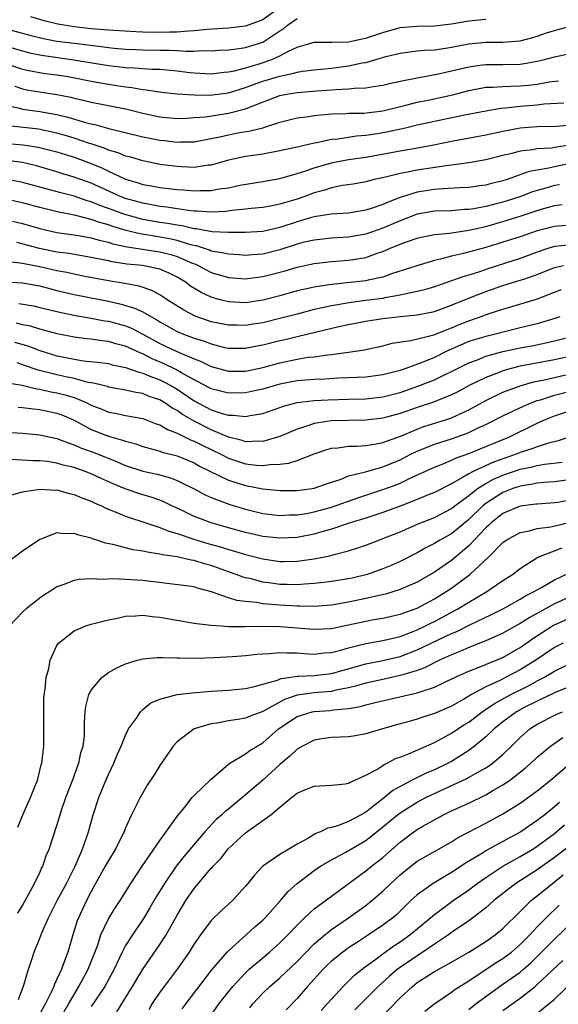
# Model space of a CAD drawing. Units: inches. Extents: x 2571000 to 2574000, y 1496329 to 1497000.
# Drawn here: x 2571295 to 2571357, y 1496541 to 1496656 of the extents above; entities that cross this region are included whole.
import ezdxf

# ---------------------------------------------------------------- set-up
doc = ezdxf.new("R2010")
doc.units = ezdxf.units.IN
doc.header["$MEASUREMENT"] = 0
doc.layers.add('LD25711494_2ft', color=196, linetype='Continuous')

msp = doc.modelspace()

# ---------------------------------------------------------------- linework, layer by layer
at = {"layer": 'LD25711494_2ft'}
for points, elevation in [([(2571325, 1496657.06), (2571323, 1496655.6), (2571321, 1496654.86), (2571319, 1496654.66), (2571316.5, 1496654.5), (2571315, 1496654.32), (2571314.3, 1496654.3), (2571313, 1496654.18), (2571312.18, 1496654.18), (2571311, 1496654.13), (2571309, 1496654.17), (2571308.2, 1496654.2), (2571305.64, 1496654.36), (2571304.47, 1496654.47), (2571303, 1496654.57), (2571301, 1496654.79), (2571299.11, 1496655.11), (2571297.5, 1496655.5), (2571295.96, 1496655.96)], 9264), ([(2571292.66, 1496652.66), (2571295, 1496651.99), (2571295.79, 1496651.79), (2571297, 1496651.54), (2571297.46, 1496651.46), (2571300.96, 1496650.96), (2571305, 1496650.31), (2571307, 1496650.08), (2571308.04, 1496650.04), (2571309, 1496649.96), (2571310.12, 1496649.88), (2571311, 1496649.86), (2571311.81, 1496649.81), (2571313, 1496649.69), (2571314.51, 1496649.49), (2571315, 1496649.45), (2571317, 1496649.33), (2571318.48, 1496649.52), (2571319, 1496649.56), (2571319.69, 1496649.69), (2571321, 1496650.04), (2571322.47, 1496650.47), (2571324.04, 1496651), (2571325, 1496651.44), (2571325.98, 1496651.98), (2571327, 1496652.45), (2571329, 1496653.03), (2571331.03, 1496653.03), (2571333, 1496653.06), (2571334.58, 1496653.42), (2571335, 1496653.47), (2571337, 1496654.16), (2571339, 1496654.72), (2571341, 1496654.88), (2571343, 1496654.92), (2571345, 1496655.15), (2571347, 1496655.5), (2571349, 1496655.68)], 9268), ([(2571292.67, 1496654.67), (2571295.83, 1496653.83), (2571297.44, 1496653.44), (2571299, 1496653.15), (2571301, 1496652.88), (2571304.47, 1496652.47), (2571305, 1496652.39), (2571305.68, 1496652.32), (2571307, 1496652.2), (2571308.15, 1496652.15), (2571309, 1496652.12), (2571311, 1496652.09), (2571312.09, 1496652.09), (2571313, 1496652.04), (2571314.05, 1496651.95), (2571315, 1496651.98), (2571316.03, 1496652.03), (2571317, 1496652), (2571317.93, 1496652.07), (2571319, 1496652.12), (2571320.26, 1496652.26), (2571321, 1496652.39), (2571323, 1496653.02), (2571325, 1496654.33), (2571325.42, 1496654.58), (2571325.89, 1496655), (2571327, 1496655.77)], 9266), ([(2571293, 1496650.51), (2571295, 1496649.88), (2571295.72, 1496649.72), (2571297.41, 1496649.41), (2571299, 1496649.2), (2571300.32, 1496649), (2571300.9, 1496648.9), (2571303, 1496648.47), (2571305, 1496648.11), (2571305.98, 1496647.98), (2571307, 1496647.8), (2571307.73, 1496647.73), (2571309, 1496647.5), (2571309.46, 1496647.46), (2571311.19, 1496647.19), (2571313.01, 1496647.01), (2571315, 1496646.87), (2571316.84, 1496646.84), (2571319, 1496647.13), (2571321, 1496647.74), (2571321.9, 1496648.1), (2571323, 1496648.46), (2571325, 1496649.07), (2571326.61, 1496649.39), (2571327, 1496649.52), (2571327.63, 1496649.63), (2571329, 1496649.8), (2571331, 1496650), (2571333, 1496650.25), (2571334.6, 1496650.6), (2571335, 1496650.66), (2571337.34, 1496651.34), (2571339, 1496651.75), (2571339.85, 1496651.85), (2571341, 1496652.01), (2571341.9, 1496652.1), (2571343, 1496652.14), (2571344.3, 1496652.3), (2571345, 1496652.42), (2571347, 1496652.81), (2571349, 1496653), (2571351, 1496653), (2571353, 1496653.18), (2571354.46, 1496653.54), (2571355, 1496653.71), (2571356.09, 1496654.09), (2571357, 1496654.39), (2571359, 1496654.9)], 9270), ([(2571294.11, 1496647.89), (2571295, 1496647.58), (2571295.48, 1496647.48), (2571297, 1496647.23), (2571299, 1496646.93), (2571300.61, 1496646.61), (2571301, 1496646.5), (2571302.23, 1496646.23), (2571303, 1496646.03), (2571307.2, 1496645.2), (2571309, 1496644.73), (2571311, 1496644.3), (2571313, 1496644.13), (2571314.17, 1496644.17), (2571315, 1496644.22), (2571316.33, 1496644.33), (2571319, 1496644.74), (2571321, 1496645.26), (2571321.46, 1496645.46), (2571325, 1496646.8), (2571326, 1496647), (2571327, 1496647.16), (2571329.35, 1496647.35), (2571331, 1496647.46), (2571331.51, 1496647.51), (2571333, 1496647.57), (2571333.65, 1496647.65), (2571335, 1496647.7), (2571335.86, 1496647.86), (2571337, 1496648.01), (2571337.79, 1496648.21), (2571339, 1496648.47), (2571341, 1496648.87), (2571343.27, 1496649.27), (2571345.86, 1496649.86), (2571347, 1496650.16), (2571348.32, 1496650.32), (2571349, 1496650.43), (2571350.41, 1496650.41), (2571351, 1496650.41), (2571353, 1496650.46), (2571353.48, 1496650.52), (2571355, 1496650.79), (2571355.84, 1496651), (2571357, 1496651.32), (2571359, 1496651.74)], 9272), ([(2571293, 1496645.69), (2571294.68, 1496645.32), (2571295, 1496645.22), (2571297, 1496644.94), (2571299, 1496644.59), (2571300.29, 1496644.29), (2571302.35, 1496643.65), (2571303, 1496643.49), (2571303.41, 1496643.41), (2571305.04, 1496642.96), (2571309, 1496641.99), (2571309.82, 1496641.82), (2571311, 1496641.6), (2571311.55, 1496641.55), (2571313, 1496641.37), (2571313.4, 1496641.4), (2571315, 1496641.42), (2571317, 1496641.79), (2571318, 1496642), (2571319, 1496642.23), (2571320.52, 1496642.52), (2571321.36, 1496642.64), (2571323, 1496643.05), (2571325, 1496643.68), (2571327, 1496644.18), (2571328.37, 1496644.37), (2571329, 1496644.49), (2571330.63, 1496644.63), (2571331, 1496644.68), (2571332.71, 1496644.71), (2571333, 1496644.74), (2571334.76, 1496644.76), (2571337, 1496645.02), (2571339.66, 1496645.66), (2571341, 1496646.01), (2571342.27, 1496646.27), (2571345.11, 1496646.89), (2571347, 1496647.38), (2571349, 1496647.76), (2571349.76, 1496647.76), (2571351, 1496647.86), (2571351.87, 1496647.87), (2571353, 1496647.93), (2571353.98, 1496648.02), (2571355, 1496648.14), (2571356.4, 1496648.4), (2571357.48, 1496648.52)], 9274), ([(2571358.1, 1496645.9), (2571355.78, 1496645.78), (2571355, 1496645.69), (2571353, 1496645.51), (2571351.31, 1496645.31), (2571350.73, 1496645.27), (2571349, 1496644.98), (2571346.51, 1496644.51), (2571343, 1496643.78), (2571341, 1496643.33), (2571339.62, 1496643), (2571337.47, 1496642.53), (2571336.33, 1496642.33), (2571335, 1496642.13), (2571333.94, 1496642.06), (2571331.73, 1496641.73), (2571331, 1496641.67), (2571329.29, 1496641.29), (2571329, 1496641.25), (2571327, 1496640.78), (2571325.53, 1496640.47), (2571325, 1496640.34), (2571323, 1496639.97), (2571321, 1496639.68), (2571319, 1496639.26), (2571317.25, 1496638.75), (2571317, 1496638.7), (2571316.68, 1496638.68), (2571315, 1496638.42), (2571313.52, 1496638.48), (2571313, 1496638.51), (2571311, 1496638.78), (2571309, 1496639.17), (2571307.61, 1496639.61), (2571307, 1496639.75), (2571306.13, 1496640.13), (2571305, 1496640.45), (2571304.61, 1496640.61), (2571303.12, 1496641.12), (2571302.79, 1496641.21), (2571301, 1496641.82), (2571300.1, 1496642.1), (2571299, 1496642.42), (2571296.86, 1496642.86), (2571293, 1496643.29)], 9276), ([(2571291.37, 1496641.37), (2571295.06, 1496641.06), (2571296.8, 1496640.8), (2571299, 1496640.24), (2571301, 1496639.6), (2571301.45, 1496639.45), (2571303, 1496638.87), (2571304.33, 1496638.33), (2571305, 1496638), (2571307, 1496637.07), (2571308.59, 1496636.59), (2571309, 1496636.44), (2571310.24, 1496636.24), (2571311, 1496636.09), (2571313, 1496635.86), (2571313.81, 1496635.81), (2571315, 1496635.69), (2571315.74, 1496635.74), (2571317, 1496635.74), (2571317.91, 1496635.91), (2571319, 1496636.05), (2571320.34, 1496636.34), (2571323, 1496636.79), (2571325, 1496637.15), (2571327, 1496637.71), (2571328.03, 1496638.03), (2571329, 1496638.37), (2571331, 1496638.97), (2571331.17, 1496639), (2571333, 1496639.34), (2571335, 1496639.62), (2571339, 1496640.37), (2571341.27, 1496640.73), (2571342.95, 1496641.05), (2571345, 1496641.48), (2571349, 1496642.22), (2571351, 1496642.65), (2571353, 1496643.02), (2571355, 1496643.18), (2571357.22, 1496643.22), (2571359.41, 1496643.41)], 9278), ([(2571359.04, 1496641.04), (2571357.23, 1496640.77), (2571356.67, 1496640.67), (2571355, 1496640.58), (2571354.47, 1496640.47), (2571353, 1496640.32), (2571352.05, 1496640.05), (2571351, 1496639.81), (2571349, 1496639.3), (2571347, 1496638.97), (2571345, 1496638.69), (2571344.65, 1496638.65), (2571341, 1496638.1), (2571339.86, 1496637.86), (2571339, 1496637.73), (2571337.29, 1496637.29), (2571335.99, 1496637), (2571335, 1496636.74), (2571333.52, 1496636.48), (2571332.3, 1496636.3), (2571331, 1496636.05), (2571330.22, 1496635.78), (2571329, 1496635.46), (2571327.78, 1496635), (2571327, 1496634.73), (2571325.65, 1496634.35), (2571325, 1496634.13), (2571323.91, 1496633.91), (2571323, 1496633.75), (2571321.63, 1496633.63), (2571321, 1496633.54), (2571319.4, 1496633.4), (2571318.7, 1496633.3), (2571317, 1496633.21), (2571315.33, 1496633.33), (2571315, 1496633.33), (2571314.63, 1496633.37), (2571313, 1496633.6), (2571311.8, 1496633.8), (2571311, 1496633.88), (2571310.07, 1496634.07), (2571309, 1496634.24), (2571308.42, 1496634.42), (2571307, 1496634.81), (2571306.51, 1496635), (2571303, 1496636.58), (2571301, 1496637.3), (2571299.69, 1496637.69), (2571299, 1496637.92), (2571297, 1496638.5), (2571296.61, 1496638.61), (2571295, 1496638.98), (2571293.22, 1496639.22)], 9280), ([(2571361, 1496639.34), (2571357, 1496638.49), (2571356.33, 1496638.33), (2571355, 1496638.12), (2571354.06, 1496637.94), (2571351.47, 1496637), (2571351, 1496636.84), (2571349.5, 1496636.5), (2571349, 1496636.37), (2571348.26, 1496636.26), (2571347, 1496636.1), (2571345.97, 1496636.03), (2571343.94, 1496635.94), (2571343, 1496635.85), (2571341, 1496635.53), (2571339, 1496634.9), (2571337.61, 1496634.39), (2571337, 1496634.1), (2571335.62, 1496633.62), (2571335, 1496633.43), (2571333, 1496633.11), (2571330.96, 1496632.96), (2571329, 1496632.65), (2571328.53, 1496632.53), (2571327, 1496632.08), (2571325, 1496631.42), (2571323, 1496630.96), (2571321, 1496630.85), (2571319, 1496630.84), (2571317.09, 1496630.91), (2571315.25, 1496631.25), (2571315, 1496631.26), (2571313.61, 1496631.61), (2571313, 1496631.68), (2571311.89, 1496631.89), (2571311, 1496632.01), (2571309, 1496632.37), (2571308.49, 1496632.49), (2571306.93, 1496632.93), (2571305, 1496633.65), (2571303.99, 1496633.99), (2571303, 1496634.41), (2571302.53, 1496634.53), (2571301, 1496635.06), (2571299.45, 1496635.45), (2571298.18, 1496635.82), (2571295, 1496636.67), (2571293, 1496637.06)], 9282), ([(2571357.59, 1496636.41), (2571357, 1496636.3), (2571356.01, 1496636.01), (2571355, 1496635.75), (2571354.43, 1496635.57), (2571352.96, 1496635), (2571351, 1496634.37), (2571349.88, 1496634.12), (2571349, 1496633.88), (2571347.61, 1496633.61), (2571347, 1496633.53), (2571346.5, 1496633.5), (2571345, 1496633.38), (2571343, 1496633.32), (2571341, 1496632.97), (2571339, 1496632.2), (2571337, 1496631.35), (2571335, 1496630.66), (2571333, 1496630.3), (2571331, 1496630.17), (2571329, 1496629.96), (2571327.66, 1496629.66), (2571327, 1496629.49), (2571325, 1496628.83), (2571323, 1496628.33), (2571321.75, 1496628.25), (2571321, 1496628.17), (2571320.23, 1496628.23), (2571319, 1496628.3), (2571318.45, 1496628.45), (2571317, 1496628.68), (2571316.78, 1496628.78), (2571315.28, 1496629.28), (2571315, 1496629.32), (2571314.58, 1496629.42), (2571313, 1496629.92), (2571312.12, 1496630.12), (2571309.43, 1496630.57), (2571308.67, 1496630.67), (2571307.09, 1496631.09), (2571305.53, 1496631.53), (2571305, 1496631.73), (2571303.99, 1496631.99), (2571303, 1496632.35), (2571301.19, 1496632.81), (2571299.21, 1496633.21), (2571297, 1496633.74), (2571295, 1496634.29), (2571293, 1496634.72)], 9284), ([(2571293.83, 1496632.17), (2571295, 1496631.89), (2571297, 1496631.29), (2571299, 1496630.85), (2571301.52, 1496630.48), (2571303, 1496630.21), (2571303.94, 1496629.94), (2571305, 1496629.71), (2571305.53, 1496629.53), (2571307.18, 1496629.18), (2571311, 1496628.6), (2571312.28, 1496628.28), (2571313, 1496628.06), (2571314.69, 1496627.31), (2571315.14, 1496627.14), (2571315.45, 1496627), (2571317, 1496626.19), (2571319, 1496625.6), (2571321, 1496625.46), (2571321.51, 1496625.51), (2571323, 1496625.71), (2571325.61, 1496626.39), (2571327, 1496626.8), (2571329, 1496627.22), (2571331, 1496627.45), (2571333, 1496627.61), (2571333.75, 1496627.75), (2571335, 1496627.93), (2571336.46, 1496628.46), (2571337, 1496628.63), (2571337.84, 1496629), (2571338.68, 1496629.32), (2571339, 1496629.47), (2571339.77, 1496629.77), (2571341, 1496630.18), (2571341.66, 1496630.34), (2571343, 1496630.61), (2571344.77, 1496630.77), (2571347, 1496631.1), (2571349, 1496631.55), (2571351, 1496632.11), (2571353, 1496632.74), (2571355, 1496633.41), (2571355.59, 1496633.59), (2571357, 1496633.98), (2571357.91, 1496634.09)], 9286), ([(2571358.35, 1496631.65), (2571357, 1496631.55), (2571355, 1496631.04), (2571353, 1496630.35), (2571351, 1496629.7), (2571349, 1496629.09), (2571346.38, 1496628.38), (2571345, 1496628.08), (2571343.72, 1496627.72), (2571343, 1496627.58), (2571340.96, 1496626.96), (2571338.02, 1496626.02), (2571337, 1496625.65), (2571335.29, 1496625.29), (2571335, 1496625.21), (2571331, 1496624.8), (2571330.75, 1496624.75), (2571329, 1496624.47), (2571328.3, 1496624.3), (2571327, 1496624.03), (2571325, 1496623.48), (2571323, 1496622.96), (2571321, 1496622.66), (2571319, 1496622.75), (2571318.02, 1496623), (2571317, 1496623.29), (2571315.83, 1496623.83), (2571314.59, 1496624.59), (2571314.05, 1496625), (2571313, 1496625.63), (2571312.1, 1496626.1), (2571311, 1496626.56), (2571308.98, 1496626.98), (2571307.16, 1496627.16), (2571305.43, 1496627.43), (2571305, 1496627.53), (2571303.76, 1496627.76), (2571303, 1496627.94), (2571301.89, 1496628.11), (2571300.38, 1496628.38), (2571299, 1496628.56), (2571296.97, 1496628.97), (2571294.34, 1496629.66)], 9288), ([(2571358.62, 1496629.38), (2571357, 1496629.2), (2571356.36, 1496629), (2571355, 1496628.55), (2571353, 1496627.8), (2571349.36, 1496626.64), (2571348.26, 1496626.26), (2571347, 1496625.87), (2571346.31, 1496625.69), (2571343, 1496624.51), (2571341.85, 1496624.15), (2571341, 1496623.95), (2571339.7, 1496623.7), (2571339, 1496623.52), (2571337.21, 1496623.21), (2571337, 1496623.16), (2571335, 1496622.9), (2571333.3, 1496622.7), (2571331, 1496622.31), (2571329.92, 1496622.08), (2571329, 1496621.86), (2571327, 1496621.34), (2571325.16, 1496620.84), (2571323, 1496620.33), (2571321.84, 1496620.16), (2571321, 1496620.02), (2571320.03, 1496620.03), (2571319, 1496620.05), (2571317, 1496620.45), (2571315.1, 1496621.1), (2571313.78, 1496621.78), (2571311.87, 1496623), (2571311.36, 1496623.36), (2571311, 1496623.57), (2571310.08, 1496624.08), (2571308.58, 1496624.58), (2571306.9, 1496624.9), (2571305, 1496625.22), (2571302.27, 1496625.73), (2571301, 1496625.98), (2571300.17, 1496626.17), (2571299, 1496626.38), (2571297, 1496626.84), (2571295, 1496627.23), (2571293.41, 1496627.41)], 9290), ([(2571293, 1496625.1), (2571295, 1496624.97), (2571297, 1496624.61), (2571299, 1496624.1), (2571301, 1496623.63), (2571305, 1496622.82), (2571306.49, 1496622.49), (2571308.03, 1496622.03), (2571309, 1496621.59), (2571310.01, 1496621), (2571310.66, 1496620.66), (2571311, 1496620.44), (2571313, 1496619.32), (2571313.75, 1496619), (2571315, 1496618.52), (2571316.17, 1496618.17), (2571317, 1496617.85), (2571318.54, 1496617.46), (2571319, 1496617.37), (2571321, 1496617.36), (2571322.36, 1496617.64), (2571323, 1496617.74), (2571325, 1496618.25), (2571325.62, 1496618.38), (2571327, 1496618.73), (2571329.28, 1496619.28), (2571331.88, 1496619.88), (2571333, 1496620.12), (2571335, 1496620.5), (2571337, 1496620.83), (2571339.07, 1496621.07), (2571341, 1496621.25), (2571343, 1496621.65), (2571345, 1496622.36), (2571345.44, 1496622.56), (2571349, 1496623.95), (2571351, 1496624.67), (2571353, 1496625.27), (2571353.42, 1496625.42), (2571355, 1496625.95), (2571357, 1496626.76), (2571358.04, 1496627)], 9292), ([(2571294.58, 1496622.58), (2571296.28, 1496622.28), (2571297, 1496622.11), (2571299.5, 1496621.5), (2571301.17, 1496621.17), (2571303, 1496620.87), (2571304.56, 1496620.56), (2571305, 1496620.49), (2571307, 1496619.95), (2571307.68, 1496619.68), (2571309.01, 1496619.01), (2571311, 1496617.91), (2571312.89, 1496617), (2571315, 1496616.11), (2571315.81, 1496615.81), (2571317, 1496615.24), (2571319, 1496614.68), (2571321, 1496614.68), (2571323, 1496615.1), (2571325, 1496615.67), (2571327, 1496616.09), (2571328.3, 1496616.3), (2571329, 1496616.37), (2571330.59, 1496616.59), (2571331, 1496616.62), (2571333, 1496616.89), (2571334.83, 1496617.17), (2571337, 1496617.65), (2571338.07, 1496617.93), (2571340.24, 1496618.24), (2571342.93, 1496618.93), (2571345, 1496619.74), (2571345.88, 1496620.12), (2571347, 1496620.55), (2571348.33, 1496621), (2571349.4, 1496621.4), (2571351, 1496621.92), (2571354.92, 1496623.08), (2571357, 1496623.89), (2571357.82, 1496624.18)], 9294), ([(2571357.61, 1496621), (2571357.15, 1496620.85), (2571355, 1496620.21), (2571353, 1496619.73), (2571350.13, 1496619), (2571349, 1496618.74), (2571347, 1496618.13), (2571344.47, 1496617), (2571343, 1496616.28), (2571341.77, 1496615.77), (2571339.67, 1496615), (2571339, 1496614.77), (2571337, 1496614.27), (2571335, 1496614), (2571333.95, 1496613.95), (2571333, 1496613.89), (2571331.86, 1496613.86), (2571330.23, 1496613.77), (2571329, 1496613.73), (2571327, 1496613.55), (2571325, 1496613.17), (2571323, 1496612.6), (2571321.7, 1496612.3), (2571321, 1496612.16), (2571319, 1496612.12), (2571317, 1496612.62), (2571315.46, 1496613.46), (2571315, 1496613.67), (2571313.51, 1496614.49), (2571312.87, 1496614.87), (2571311.52, 1496615.52), (2571310.11, 1496616.11), (2571309, 1496616.69), (2571308.77, 1496616.77), (2571307, 1496617.6), (2571305.88, 1496617.88), (2571305, 1496618.14), (2571304.22, 1496618.22), (2571303, 1496618.41), (2571302.46, 1496618.46), (2571301, 1496618.64), (2571299.02, 1496619.02), (2571297.45, 1496619.45), (2571297, 1496619.56), (2571295.91, 1496619.91), (2571295, 1496620.09), (2571294.28, 1496620.28)], 9296), ([(2571294.07, 1496618.07), (2571295.62, 1496617.62), (2571297, 1496617.09), (2571299, 1496616.47), (2571300.24, 1496616.24), (2571301, 1496616.07), (2571302.1, 1496615.9), (2571303.73, 1496615.73), (2571305, 1496615.56), (2571305.44, 1496615.44), (2571307, 1496615.13), (2571308.55, 1496614.55), (2571309, 1496614.46), (2571310.01, 1496614.01), (2571311, 1496613.67), (2571311.45, 1496613.45), (2571312.29, 1496613), (2571313, 1496612.57), (2571315, 1496611.21), (2571317, 1496610.16), (2571318.25, 1496609.75), (2571319, 1496609.55), (2571319.56, 1496609.56), (2571321, 1496609.41), (2571321.53, 1496609.53), (2571323, 1496609.77), (2571325, 1496610.45), (2571325.4, 1496610.6), (2571327, 1496611.02), (2571329, 1496611.27), (2571330.64, 1496611.36), (2571333, 1496611.41), (2571335, 1496611.47), (2571337, 1496611.71), (2571339, 1496612.21), (2571341.08, 1496612.92), (2571343, 1496613.69), (2571344.33, 1496614.33), (2571345, 1496614.63), (2571345.7, 1496615), (2571347, 1496615.65), (2571348.02, 1496616.02), (2571349, 1496616.42), (2571351, 1496616.96), (2571353, 1496617.41), (2571354.35, 1496617.65), (2571356, 1496618), (2571357, 1496618.2), (2571359, 1496618.71)], 9298), ([(2571359, 1496616.45), (2571357, 1496616), (2571353, 1496615.26), (2571351.95, 1496615), (2571351, 1496614.73), (2571350.54, 1496614.54), (2571349, 1496613.96), (2571347.07, 1496613), (2571345.72, 1496612.28), (2571345, 1496611.92), (2571342.91, 1496611.09), (2571341, 1496610.45), (2571339, 1496609.76), (2571337, 1496609.2), (2571335, 1496608.97), (2571333, 1496608.95), (2571331, 1496608.9), (2571329, 1496608.59), (2571328.35, 1496608.35), (2571327, 1496607.92), (2571325, 1496607.06), (2571323, 1496606.48), (2571322.51, 1496606.51), (2571321, 1496606.44), (2571320.59, 1496606.59), (2571319, 1496606.98), (2571317, 1496607.85), (2571315, 1496608.85), (2571313.63, 1496609.63), (2571313, 1496610.1), (2571312.4, 1496610.4), (2571311.57, 1496611), (2571311, 1496611.34), (2571309.75, 1496611.75), (2571309, 1496612.07), (2571308.19, 1496612.19), (2571307, 1496612.48), (2571305, 1496612.83), (2571304.88, 1496612.88), (2571303.28, 1496613.28), (2571302.63, 1496613.37), (2571301, 1496613.81), (2571300.04, 1496614.04), (2571299, 1496614.24), (2571297.3, 1496614.7), (2571296.81, 1496614.81), (2571295, 1496615.44), (2571294.36, 1496615.64)], 9300), ([(2571293, 1496613.38), (2571294.96, 1496613.04), (2571296.63, 1496612.63), (2571297, 1496612.59), (2571298.29, 1496612.29), (2571299, 1496612.17), (2571299.94, 1496611.94), (2571301, 1496611.6), (2571302.47, 1496611), (2571303, 1496610.73), (2571304.24, 1496610.24), (2571305, 1496609.91), (2571305.78, 1496609.78), (2571307, 1496609.51), (2571309, 1496609.16), (2571310.56, 1496608.56), (2571311, 1496608.42), (2571311.88, 1496607.88), (2571313, 1496607.47), (2571314.66, 1496606.66), (2571315, 1496606.53), (2571316.01, 1496606.01), (2571318.09, 1496605), (2571319, 1496604.53), (2571321, 1496603.87), (2571322.28, 1496603.72), (2571323, 1496603.69), (2571323.82, 1496603.82), (2571325, 1496603.85), (2571326.05, 1496603.95), (2571327, 1496604.26), (2571329, 1496605.04), (2571330.45, 1496605.55), (2571331, 1496605.7), (2571331.75, 1496605.75), (2571333, 1496605.95), (2571333.94, 1496605.94), (2571335, 1496606.03), (2571336.2, 1496606.2), (2571337, 1496606.36), (2571339.16, 1496607.16), (2571341, 1496607.94), (2571341.78, 1496608.22), (2571344.3, 1496609), (2571345, 1496609.25), (2571347, 1496610.17), (2571349, 1496611.26), (2571351, 1496612.23), (2571353, 1496612.99), (2571354.56, 1496613.44), (2571355.65, 1496613.65), (2571359, 1496614.42)], 9302), ([(2571294.48, 1496610.48), (2571295, 1496610.47), (2571296.28, 1496610.28), (2571297, 1496610.22), (2571299, 1496609.8), (2571299.58, 1496609.58), (2571301, 1496608.97), (2571303, 1496607.9), (2571305, 1496607.11), (2571306.66, 1496606.66), (2571307, 1496606.52), (2571308.21, 1496606.21), (2571309, 1496605.92), (2571310.47, 1496605.53), (2571311, 1496605.37), (2571311.26, 1496605.26), (2571313, 1496604.82), (2571315, 1496603.99), (2571315.63, 1496603.63), (2571319, 1496602), (2571319.74, 1496601.74), (2571321, 1496601.36), (2571323, 1496600.98), (2571325, 1496600.79), (2571327, 1496600.78), (2571328.74, 1496601), (2571329, 1496601.04), (2571330.43, 1496601.56), (2571332.12, 1496602.12), (2571333, 1496602.48), (2571334.97, 1496602.97), (2571337, 1496603.53), (2571339, 1496604.36), (2571340.24, 1496605), (2571341, 1496605.37), (2571341.59, 1496605.59), (2571343, 1496606.16), (2571345, 1496606.8), (2571346.62, 1496607.38), (2571347, 1496607.54), (2571348.04, 1496608.04), (2571349, 1496608.47), (2571351, 1496609.47), (2571353.39, 1496610.61), (2571354.29, 1496611), (2571355, 1496611.26), (2571355.36, 1496611.36), (2571357, 1496611.88), (2571359, 1496612.41)], 9304), ([(2571293, 1496607.56), (2571295, 1496607.45), (2571297, 1496607.28), (2571299, 1496606.85), (2571300.32, 1496606.32), (2571301, 1496606.12), (2571301.76, 1496605.76), (2571303.23, 1496605.23), (2571304.67, 1496604.67), (2571305.82, 1496604.18), (2571307, 1496603.71), (2571309, 1496603.04), (2571310.68, 1496602.68), (2571312.25, 1496602.25), (2571313, 1496601.96), (2571313.65, 1496601.65), (2571314.93, 1496601), (2571316.28, 1496600.28), (2571317, 1496599.97), (2571319.16, 1496599.16), (2571321, 1496598.6), (2571323, 1496598.11), (2571325, 1496597.87), (2571326.07, 1496597.93), (2571327, 1496597.94), (2571328.11, 1496598.11), (2571329, 1496598.28), (2571331, 1496598.84), (2571334.06, 1496599.94), (2571337, 1496600.89), (2571338.54, 1496601.46), (2571339, 1496601.64), (2571340.24, 1496602.24), (2571343, 1496603.5), (2571343.82, 1496603.82), (2571345, 1496604.32), (2571345.45, 1496604.55), (2571347, 1496605.1), (2571349, 1496605.89), (2571351.69, 1496607), (2571355, 1496608.61), (2571355.83, 1496609), (2571357, 1496609.48), (2571361, 1496610.81)], 9306), ([(2571358.67, 1496607), (2571357.42, 1496606.58), (2571356.31, 1496606.31), (2571355, 1496605.88), (2571354.37, 1496605.63), (2571353, 1496605.19), (2571352.53, 1496605), (2571349.9, 1496604.1), (2571347.51, 1496603), (2571347, 1496602.72), (2571346.28, 1496602.28), (2571345, 1496601.57), (2571343, 1496600.55), (2571342.26, 1496600.26), (2571341, 1496599.73), (2571339, 1496598.97), (2571337, 1496598.23), (2571335, 1496597.57), (2571333.2, 1496597), (2571331, 1496596.26), (2571330, 1496596), (2571329, 1496595.71), (2571327, 1496595.32), (2571325, 1496595.21), (2571323, 1496595.43), (2571321, 1496595.89), (2571319, 1496596.43), (2571317, 1496597), (2571315.55, 1496597.55), (2571315, 1496597.77), (2571313.52, 1496598.48), (2571312.38, 1496599), (2571311.45, 1496599.45), (2571311, 1496599.64), (2571310, 1496600), (2571309, 1496600.28), (2571306.97, 1496600.96), (2571305.55, 1496601.55), (2571304.17, 1496602.17), (2571303, 1496602.72), (2571302.28, 1496603), (2571301.33, 1496603.33), (2571301, 1496603.45), (2571299.74, 1496603.74), (2571299, 1496603.98), (2571297.86, 1496604.14), (2571297, 1496604.23), (2571296.23, 1496604.23), (2571293.61, 1496604.39)], 9308), ([(2571293.73, 1496600.27), (2571295, 1496600.62), (2571297, 1496600.95), (2571298.83, 1496600.83), (2571299, 1496600.84), (2571300.42, 1496600.42), (2571301, 1496600.32), (2571301.91, 1496599.91), (2571303, 1496599.53), (2571303.34, 1496599.34), (2571304.18, 1496599), (2571304.72, 1496598.72), (2571305.61, 1496598.39), (2571307, 1496597.8), (2571307.58, 1496597.58), (2571309, 1496597.14), (2571311, 1496596.46), (2571312.03, 1496596.03), (2571313, 1496595.77), (2571315.08, 1496595.08), (2571316.61, 1496594.61), (2571318.17, 1496594.17), (2571319, 1496593.9), (2571319.71, 1496593.71), (2571321, 1496593.31), (2571323, 1496592.8), (2571325, 1496592.5), (2571325.5, 1496592.5), (2571327, 1496592.53), (2571329, 1496592.82), (2571330.83, 1496593.17), (2571331.31, 1496593.31), (2571333, 1496593.74), (2571333.95, 1496594.05), (2571335, 1496594.42), (2571336.52, 1496595), (2571337, 1496595.17), (2571338.32, 1496595.68), (2571339, 1496595.96), (2571341.11, 1496596.89), (2571343, 1496597.64), (2571345, 1496598.67), (2571345.4, 1496599), (2571347, 1496600.19), (2571348.03, 1496601), (2571349, 1496601.59), (2571349.91, 1496602.09), (2571351, 1496602.55), (2571353, 1496603.25), (2571354.45, 1496603.55), (2571355, 1496603.71), (2571355.85, 1496603.85), (2571357.9, 1496604.1)], 9310), ([(2571359, 1496602.06), (2571357, 1496601.8), (2571355.71, 1496601.71), (2571355, 1496601.63), (2571354.48, 1496601.52), (2571353, 1496601.3), (2571352.13, 1496601), (2571351, 1496600.55), (2571349, 1496599.28), (2571348.65, 1496599), (2571347, 1496597.4), (2571345, 1496595.75), (2571343.65, 1496595), (2571343, 1496594.6), (2571341.93, 1496594.07), (2571341, 1496593.52), (2571339, 1496592.49), (2571337.95, 1496592.05), (2571337, 1496591.66), (2571335.17, 1496591), (2571333.43, 1496590.57), (2571333, 1496590.48), (2571331, 1496590.16), (2571330.06, 1496590.06), (2571329, 1496589.93), (2571327.87, 1496589.87), (2571327, 1496589.78), (2571325.83, 1496589.83), (2571325, 1496589.83), (2571323.97, 1496589.97), (2571323, 1496590.12), (2571321.48, 1496590.52), (2571321, 1496590.62), (2571320.7, 1496590.7), (2571319.91, 1496591), (2571319, 1496591.31), (2571317, 1496592.03), (2571316.22, 1496592.22), (2571315, 1496592.61), (2571314.65, 1496592.65), (2571313, 1496593.04), (2571311.29, 1496593.29), (2571311, 1496593.38), (2571309.58, 1496593.58), (2571309, 1496593.73), (2571307.87, 1496593.87), (2571307, 1496594.09), (2571305.51, 1496594.49), (2571304.65, 1496594.65), (2571303.65, 1496595), (2571303.15, 1496595.15), (2571303, 1496595.22), (2571301.56, 1496595.56), (2571301, 1496595.77), (2571299.74, 1496595.74), (2571299, 1496595.84), (2571297.13, 1496595.13), (2571297, 1496595.09), (2571295, 1496593.71), (2571293, 1496592.22)], 9312), ([(2571359, 1496599.69), (2571357.39, 1496599.39), (2571357, 1496599.33), (2571355, 1496599.2), (2571354.83, 1496599.17), (2571353, 1496598.96), (2571351, 1496598.1), (2571349.62, 1496597), (2571349.31, 1496596.69), (2571349, 1496596.42), (2571347, 1496594.32), (2571345, 1496592.64), (2571343, 1496591.28), (2571341, 1496590.12), (2571339, 1496589.23), (2571337.29, 1496588.71), (2571336.56, 1496588.56), (2571335, 1496588.19), (2571333, 1496587.76), (2571331, 1496587.43), (2571329, 1496587.28), (2571327.32, 1496587.32), (2571327, 1496587.3), (2571325, 1496587.41), (2571323.52, 1496587.52), (2571323, 1496587.58), (2571322.28, 1496587.72), (2571321, 1496587.83), (2571319.96, 1496587.96), (2571319, 1496588.27), (2571317.02, 1496588.98), (2571315.4, 1496589.4), (2571315, 1496589.54), (2571314.37, 1496589.63), (2571309, 1496590.31), (2571308.33, 1496590.33), (2571307, 1496590.43), (2571305.51, 1496590.49), (2571304.4, 1496590.4), (2571303, 1496590.47), (2571301.58, 1496590.42), (2571301, 1496590.3), (2571299.81, 1496589.82), (2571299, 1496589.55), (2571298.17, 1496589), (2571297.44, 1496588.56), (2571297, 1496588.23), (2571295.41, 1496587), (2571295, 1496586.62), (2571293.48, 1496585)], 9314), ([(2571294.45, 1496561.55), (2571295.04, 1496563), (2571295.94, 1496565), (2571296.56, 1496566.56), (2571296.72, 1496567), (2571297.18, 1496568.82), (2571297.24, 1496569), (2571297.47, 1496571), (2571297.49, 1496573), (2571297.47, 1496575), (2571297.48, 1496576.52), (2571297.52, 1496577), (2571297.64, 1496577.64), (2571297.75, 1496579), (2571298.06, 1496580.06), (2571298.23, 1496581), (2571299, 1496582.73), (2571299.19, 1496583), (2571301, 1496584.42), (2571302.38, 1496585), (2571303, 1496585.2), (2571305, 1496585.72), (2571305.88, 1496585.88), (2571307, 1496586.15), (2571308.18, 1496586.18), (2571309, 1496586.26), (2571310.09, 1496586.09), (2571311, 1496586.02), (2571311.85, 1496585.85), (2571314.58, 1496585.42), (2571315, 1496585.34), (2571315.28, 1496585.28), (2571317, 1496585.09), (2571318.17, 1496585), (2571319, 1496584.95), (2571320.93, 1496584.93), (2571323, 1496584.98), (2571325, 1496584.95), (2571329, 1496584.61), (2571331, 1496584.71), (2571333, 1496585.12), (2571335, 1496585.57), (2571335.71, 1496585.71), (2571337, 1496585.92), (2571339, 1496586.37), (2571341, 1496587.09), (2571343, 1496588.15), (2571344.38, 1496589), (2571345, 1496589.42), (2571347.15, 1496591), (2571349.31, 1496593), (2571351, 1496594.71), (2571351.39, 1496595), (2571353, 1496595.9), (2571354.09, 1496596.09), (2571355, 1496596.36), (2571356.56, 1496596.56), (2571359, 1496597.13)], 9316), ([(2571294.46, 1496551.54), (2571295, 1496552.44), (2571295.7, 1496553.7), (2571296.38, 1496555), (2571297, 1496556.27), (2571297.22, 1496556.78), (2571297.35, 1496557), (2571297.76, 1496558.24), (2571298.1, 1496559), (2571299, 1496561.75), (2571299.37, 1496563), (2571299.55, 1496563.55), (2571300.06, 1496565), (2571300.83, 1496567), (2571301.39, 1496568.61), (2571301.55, 1496569), (2571301.8, 1496570.2), (2571302.06, 1496571), (2571302.2, 1496572.2), (2571302.23, 1496573), (2571302.22, 1496573.78), (2571302.29, 1496575), (2571302.38, 1496575.62), (2571302.72, 1496577), (2571303, 1496577.51), (2571304.22, 1496579), (2571305, 1496579.59), (2571305.9, 1496580.1), (2571307, 1496580.59), (2571308.41, 1496581), (2571309, 1496581.15), (2571310.67, 1496581.33), (2571311, 1496581.34), (2571311.31, 1496581.31), (2571313, 1496581.3), (2571313.28, 1496581.28), (2571315.26, 1496581.26), (2571317.33, 1496581.33), (2571319.45, 1496581.45), (2571321, 1496581.57), (2571322.29, 1496581.71), (2571323, 1496581.77), (2571323.8, 1496581.8), (2571325, 1496581.92), (2571325.86, 1496581.86), (2571327, 1496581.86), (2571327.78, 1496581.78), (2571329, 1496581.72), (2571330.14, 1496581.86), (2571331, 1496581.91), (2571332.22, 1496582.22), (2571333, 1496582.46), (2571335, 1496582.96), (2571337, 1496583.29), (2571339, 1496583.76), (2571340.23, 1496584.23), (2571341, 1496584.54), (2571341.96, 1496585), (2571342.65, 1496585.35), (2571343, 1496585.52), (2571345.74, 1496587), (2571347, 1496587.77), (2571349.1, 1496589), (2571351, 1496590.29), (2571352.12, 1496591), (2571353, 1496591.7), (2571355.08, 1496593), (2571357, 1496593.77), (2571357.89, 1496594.11)], 9318), ([(2571294.51, 1496541.49), (2571295.14, 1496543.14), (2571295.67, 1496545), (2571296.03, 1496546.03), (2571296.33, 1496547), (2571297, 1496548.61), (2571297.24, 1496549.24), (2571298.02, 1496551), (2571299.04, 1496553), (2571300.12, 1496555), (2571301.13, 1496557), (2571301.99, 1496559), (2571302.54, 1496560.54), (2571302.69, 1496561), (2571303.24, 1496563), (2571303.88, 1496565), (2571304.7, 1496567), (2571305, 1496567.69), (2571305.64, 1496569), (2571306.03, 1496569.97), (2571306.5, 1496571), (2571307, 1496572.27), (2571307.36, 1496573), (2571308.26, 1496574.26), (2571308.73, 1496575), (2571309, 1496575.25), (2571309.96, 1496576.04), (2571311, 1496576.47), (2571313, 1496577.01), (2571314.78, 1496577.22), (2571315.24, 1496577.24), (2571317, 1496577.39), (2571319, 1496577.53), (2571321, 1496577.71), (2571321.89, 1496577.89), (2571324.7, 1496578.7), (2571325.12, 1496578.88), (2571326.02, 1496579), (2571327, 1496579.16), (2571327.15, 1496579.15), (2571329, 1496579.23), (2571331, 1496579.47), (2571335, 1496580.6), (2571337, 1496580.97), (2571339, 1496581.44), (2571341, 1496582.21), (2571345, 1496584.11), (2571345.63, 1496584.37), (2571347.14, 1496585.14), (2571349.67, 1496586.33), (2571351.05, 1496587.05), (2571353, 1496588.13), (2571353.54, 1496588.46), (2571354.64, 1496589), (2571355, 1496589.22), (2571355.49, 1496589.49), (2571357, 1496590.37), (2571358.33, 1496591)], 9320), ([(2571359, 1496588.47), (2571357, 1496587.56), (2571354.04, 1496585.96), (2571353, 1496585.28), (2571351, 1496584.14), (2571349, 1496583.27), (2571347, 1496582.5), (2571345.98, 1496582.02), (2571345, 1496581.63), (2571343.61, 1496581), (2571341.87, 1496580.13), (2571341, 1496579.82), (2571339.32, 1496579.32), (2571339, 1496579.21), (2571337, 1496578.78), (2571335, 1496578.34), (2571333.98, 1496578.02), (2571333, 1496577.78), (2571331.5, 1496577.5), (2571331, 1496577.37), (2571329, 1496577.2), (2571327, 1496576.95), (2571325.55, 1496576.45), (2571323, 1496575.04), (2571321.51, 1496574.49), (2571321, 1496574.27), (2571320.09, 1496574.09), (2571319, 1496573.94), (2571317.66, 1496573.66), (2571317, 1496573.58), (2571315, 1496573), (2571313, 1496571.49), (2571312.55, 1496571), (2571311, 1496568.73), (2571310.35, 1496567.65), (2571309.54, 1496566.46), (2571309, 1496565.57), (2571308.69, 1496565), (2571307.7, 1496563), (2571307, 1496561.47), (2571306.83, 1496561), (2571306.21, 1496559.79), (2571305.84, 1496559), (2571305, 1496557.67), (2571304.64, 1496557), (2571303, 1496554.05), (2571302.45, 1496553), (2571301.5, 1496551), (2571301.37, 1496550.63), (2571300.85, 1496549), (2571300.27, 1496547), (2571299.86, 1496545.86), (2571299.52, 1496545), (2571299, 1496543.83), (2571298.72, 1496543.28), (2571298.64, 1496543), (2571298.35, 1496542.35), (2571297.67, 1496541), (2571296.56, 1496539)], 9322), ([(2571299.23, 1496539), (2571300.4, 1496541), (2571301, 1496542.08), (2571301.57, 1496543), (2571302.65, 1496545), (2571303.72, 1496547.72), (2571304.14, 1496549), (2571305.06, 1496550.94), (2571305.82, 1496552.18), (2571306.37, 1496553), (2571307.6, 1496555), (2571308.94, 1496557), (2571311, 1496560.01), (2571313.09, 1496562.91), (2571313.9, 1496563.9), (2571314.77, 1496565), (2571315, 1496565.26), (2571317, 1496567.14), (2571319, 1496568.88), (2571319.16, 1496569), (2571321, 1496570.1), (2571321.5, 1496570.5), (2571322.33, 1496571), (2571323, 1496571.38), (2571324.84, 1496573), (2571327, 1496574.46), (2571328.75, 1496575), (2571329, 1496575.05), (2571330.84, 1496575.16), (2571331.21, 1496575.21), (2571333, 1496575.37), (2571334.39, 1496575.61), (2571335, 1496575.8), (2571336.09, 1496576.09), (2571341, 1496577.2), (2571341.33, 1496577.33), (2571343, 1496577.88), (2571345.35, 1496579), (2571347, 1496579.75), (2571348.21, 1496580.21), (2571351, 1496581.34), (2571353, 1496582.47), (2571354.48, 1496583.52), (2571356.78, 1496585), (2571357, 1496585.13), (2571359, 1496586.02)], 9324), ([(2571358.01, 1496583), (2571357, 1496582.48), (2571354.82, 1496581), (2571353, 1496579.87), (2571350.64, 1496578.64), (2571349, 1496577.89), (2571347.34, 1496577), (2571346.5, 1496576.5), (2571345, 1496575.67), (2571343, 1496574.79), (2571341.64, 1496574.36), (2571341, 1496574.13), (2571339.78, 1496573.78), (2571339, 1496573.58), (2571336.94, 1496573), (2571335, 1496572.42), (2571333.79, 1496572.21), (2571333, 1496572.1), (2571331, 1496571.99), (2571330.12, 1496571.88), (2571329, 1496571.69), (2571327.63, 1496571), (2571327, 1496570.64), (2571326.17, 1496569.83), (2571325, 1496568.85), (2571323, 1496567.04), (2571321, 1496565.33), (2571319, 1496563.67), (2571318.62, 1496563.38), (2571318.21, 1496563), (2571317.55, 1496562.45), (2571316.24, 1496561), (2571313.83, 1496558.17), (2571312.92, 1496557), (2571311.54, 1496555), (2571310.57, 1496553.43), (2571309.85, 1496552.15), (2571309.1, 1496550.9), (2571307.8, 1496549), (2571307, 1496547.76), (2571306.6, 1496547), (2571306.27, 1496546.27), (2571305.67, 1496545), (2571304.59, 1496543), (2571303, 1496540.68)], 9326), ([(2571305.97, 1496540.03), (2571307.83, 1496543), (2571309, 1496545.01), (2571311, 1496547.88), (2571311.73, 1496549), (2571313, 1496551.29), (2571313.64, 1496552.36), (2571314.04, 1496553), (2571315, 1496554.4), (2571317, 1496556.77), (2571317.12, 1496556.88), (2571317.2, 1496557), (2571318.09, 1496557.91), (2571318.97, 1496559.03), (2571321, 1496560.89), (2571323, 1496562.34), (2571323.95, 1496563), (2571325, 1496563.89), (2571326.35, 1496565), (2571327, 1496565.51), (2571327.92, 1496565.92), (2571329, 1496566.35), (2571331, 1496566.46), (2571332.61, 1496566.61), (2571333, 1496566.68), (2571333.19, 1496566.81), (2571333.67, 1496567), (2571335, 1496567.6), (2571336.29, 1496568.29), (2571337, 1496568.75), (2571337.15, 1496568.85), (2571337.48, 1496569), (2571338.46, 1496569.54), (2571339, 1496569.73), (2571340.19, 1496570.19), (2571343, 1496571.42), (2571343.87, 1496571.87), (2571345, 1496572.49), (2571345.74, 1496573), (2571346.5, 1496573.5), (2571347, 1496573.79), (2571348.59, 1496575), (2571350.03, 1496575.97), (2571351.91, 1496577), (2571353.97, 1496578.03), (2571355, 1496578.61), (2571355.76, 1496579), (2571357, 1496579.74), (2571359, 1496580.69)], 9328), ([(2571359, 1496578.04), (2571357, 1496577.19), (2571355, 1496576.24), (2571353.48, 1496575.48), (2571352.59, 1496575), (2571351, 1496573.82), (2571349.97, 1496573), (2571349, 1496572.07), (2571347.69, 1496571), (2571347, 1496570.49), (2571345, 1496569.21), (2571344.61, 1496569), (2571343, 1496568.24), (2571342.11, 1496567.89), (2571340.34, 1496567), (2571339, 1496566.29), (2571338.17, 1496565.83), (2571337.19, 1496565), (2571335, 1496563.3), (2571334.8, 1496563.2), (2571334.48, 1496563), (2571333.5, 1496562.5), (2571333, 1496562.21), (2571331.72, 1496561.72), (2571331, 1496561.52), (2571330.56, 1496561.44), (2571329.72, 1496561), (2571329.2, 1496560.8), (2571328.24, 1496560.24), (2571327, 1496559.56), (2571326.04, 1496559), (2571325, 1496558.36), (2571323.01, 1496557), (2571322.03, 1496555.97), (2571321.27, 1496555), (2571321, 1496554.68), (2571319.46, 1496553), (2571318.17, 1496551.83), (2571317, 1496550.67), (2571315.74, 1496549), (2571315, 1496547.96), (2571314.41, 1496547), (2571313.01, 1496545), (2571311.49, 1496543), (2571311, 1496542.33), (2571310.12, 1496541), (2571309.71, 1496540.29)], 9330), ([(2571313.62, 1496540.38), (2571314.08, 1496541), (2571317.07, 1496544.93), (2571318.86, 1496547), (2571319, 1496547.14), (2571321.08, 1496549), (2571322.07, 1496549.93), (2571323, 1496550.73), (2571323.27, 1496551), (2571325.07, 1496553), (2571325.95, 1496554.05), (2571327.01, 1496555), (2571329, 1496556.49), (2571329.74, 1496557), (2571331, 1496557.74), (2571332.61, 1496558.61), (2571335, 1496560), (2571337, 1496561.58), (2571338.7, 1496563), (2571339, 1496563.23), (2571341, 1496564.47), (2571341.99, 1496565), (2571342.66, 1496565.34), (2571346.79, 1496567.21), (2571347.8, 1496567.8), (2571349, 1496568.47), (2571349.33, 1496568.67), (2571349.77, 1496569), (2571351, 1496570.04), (2571351.99, 1496571), (2571353, 1496572.01), (2571354.13, 1496573), (2571355, 1496573.55), (2571357.28, 1496574.72), (2571357.94, 1496575)], 9332), ([(2571316.51, 1496539), (2571317.93, 1496541), (2571318.39, 1496541.61), (2571319, 1496542.39), (2571319.5, 1496543), (2571321, 1496544.6), (2571321.43, 1496545), (2571323, 1496546.34), (2571323.79, 1496547), (2571325, 1496548.09), (2571325.92, 1496549), (2571327, 1496550.15), (2571327.87, 1496551), (2571329, 1496552.04), (2571331, 1496553.52), (2571335, 1496556.45), (2571335.66, 1496557), (2571337, 1496558.04), (2571339, 1496559.81), (2571340.59, 1496561), (2571341, 1496561.28), (2571341.67, 1496561.67), (2571344.07, 1496563), (2571345, 1496563.45), (2571347, 1496564.37), (2571349, 1496565.33), (2571349.81, 1496565.81), (2571351, 1496566.48), (2571351.75, 1496567), (2571353.58, 1496568.42), (2571354.25, 1496569), (2571355, 1496569.71), (2571356.53, 1496571), (2571357.98, 1496572.02)], 9334), ([(2571321.49, 1496540.51), (2571321.87, 1496541), (2571323, 1496542.2), (2571323.81, 1496543), (2571325, 1496544.02), (2571327, 1496545.91), (2571328.05, 1496547), (2571329, 1496547.95), (2571330.24, 1496549), (2571331, 1496549.62), (2571333.01, 1496551), (2571335, 1496552.43), (2571335.73, 1496553), (2571337, 1496554.09), (2571337.92, 1496555), (2571339, 1496555.99), (2571340.24, 1496557), (2571341, 1496557.59), (2571343, 1496558.74), (2571345, 1496559.85), (2571345.7, 1496560.3), (2571349, 1496562.03), (2571351, 1496563.1), (2571353, 1496564.34), (2571355, 1496565.8), (2571356.5, 1496567), (2571359, 1496569.12)], 9336), ([(2571357.57, 1496564.43), (2571357, 1496563.93), (2571355.86, 1496563), (2571355, 1496562.32), (2571353.07, 1496561), (2571351, 1496559.88), (2571350.41, 1496559.59), (2571349, 1496558.79), (2571348.43, 1496558.43), (2571346.64, 1496557.36), (2571346.12, 1496557), (2571345, 1496556.26), (2571342.85, 1496555), (2571341, 1496553.68), (2571340.27, 1496553), (2571338.61, 1496551.39), (2571338.16, 1496551), (2571337, 1496550.12), (2571335.33, 1496549), (2571333.91, 1496548.09), (2571333, 1496547.48), (2571332.33, 1496547), (2571331, 1496545.93), (2571330.52, 1496545.48), (2571330.03, 1496545), (2571328.23, 1496543), (2571327, 1496541.58), (2571325.74, 1496540.26)], 9338), ([(2571329.79, 1496540.21), (2571330.54, 1496541), (2571331, 1496541.53), (2571332.38, 1496543), (2571333.7, 1496544.3), (2571334.81, 1496545.19), (2571336.18, 1496546.18), (2571337, 1496546.8), (2571338.27, 1496547.73), (2571339, 1496548.19), (2571340.13, 1496549), (2571343, 1496551.39), (2571345.2, 1496553), (2571347, 1496554.24), (2571348, 1496555), (2571349, 1496555.7), (2571350.98, 1496557), (2571353, 1496558.12), (2571354.47, 1496559), (2571355, 1496559.33), (2571357, 1496560.83), (2571358.19, 1496561.81)], 9340), ([(2571359, 1496559.55), (2571357, 1496558.02), (2571355, 1496556.58), (2571352.48, 1496555), (2571349.94, 1496553), (2571349, 1496552.16), (2571347.48, 1496551), (2571347, 1496550.65), (2571345, 1496549.27), (2571344.63, 1496549), (2571343, 1496547.93), (2571341.66, 1496547), (2571341, 1496546.58), (2571339, 1496545.21), (2571338.72, 1496545), (2571337.79, 1496544.21), (2571336.45, 1496543), (2571333.74, 1496540.26)], 9342), ([(2571336.4, 1496539), (2571339, 1496541.66), (2571340.44, 1496543), (2571341, 1496543.44), (2571343, 1496544.73), (2571345, 1496545.84), (2571347.02, 1496547), (2571349, 1496548.24), (2571350.09, 1496549), (2571351, 1496549.76), (2571353, 1496551.75), (2571354.3, 1496553), (2571354.69, 1496553.31), (2571355, 1496553.54), (2571356.77, 1496555), (2571357, 1496555.17), (2571358, 1496556)], 9344), ([(2571341.88, 1496540.12), (2571343.06, 1496541), (2571345, 1496542.34), (2571345.37, 1496542.63), (2571347, 1496543.67), (2571350.22, 1496545.78), (2571351, 1496546.26), (2571351.98, 1496547), (2571353, 1496547.88), (2571354.12, 1496549), (2571355, 1496549.93), (2571356.05, 1496551), (2571357.55, 1496552.45)], 9346), ([(2571347, 1496540.31), (2571347.88, 1496541), (2571349, 1496541.84), (2571350.61, 1496543), (2571351, 1496543.26), (2571353, 1496544.68), (2571353.38, 1496545), (2571354.25, 1496545.75), (2571355, 1496546.47), (2571357, 1496548.5), (2571359, 1496550.43)], 9348), ([(2571351, 1496540.18), (2571353, 1496541.63), (2571354.74, 1496543), (2571355, 1496543.21), (2571357.97, 1496546.03)], 9350), ([(2571354.52, 1496539.48), (2571356.4, 1496541), (2571357, 1496541.52), (2571360.62, 1496545)], 9352)]:
    msp.add_lwpolyline(points, dxfattribs=dict(at, elevation=elevation))

doc.saveas('drawing.dxf')
